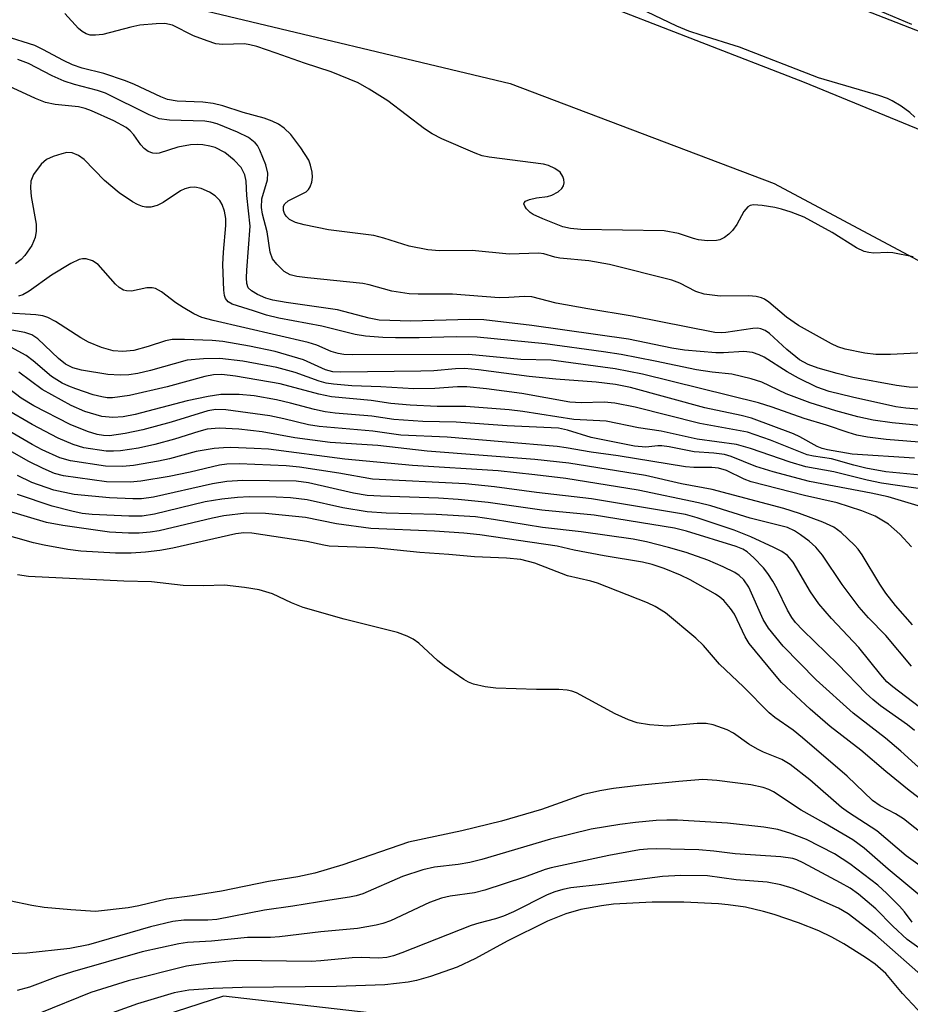
# Model space of a CAD drawing. Units: inches. Extents: x 1243762 to 1249762, y 477457 to 481457.
# Drawn here: x 1246143 to 1246286, y 479484 to 479643 of the extents above; entities that cross this region are included whole.
import ezdxf

# ---------------------------------------------------------------- set-up
doc = ezdxf.new("R2010")
doc.units = ezdxf.units.IN
doc.header["$MEASUREMENT"] = 0
for name, color, linetype in [('NTRL-Trees', 3, 'Continuous'), ('TRANS-Road', 130, 'Continuous'), ('Undefined', 1, 'Continuous')]:
    doc.layers.add(name, color=color, linetype=linetype)

msp = doc.modelspace()

# ---------------------------------------------------------------- linework, layer by layer
at = {"layer": 'NTRL-Trees'}
msp.add_lwpolyline([(1246104.25, 479656.41), (1246170.38, 479644.69), (1246221.63, 479632.44), (1246264.12, 479616.34), (1246340.63, 479575.5), (1246386.25, 479539.31), (1246404.73, 479518.69), (1246507.1, 479426.54), (1246500.33, 479406.23), (1246471.33, 479397.53), (1246407.51, 479417.84), (1246325.33, 479448.77), (1246269.25, 479474.8), (1246175.47, 479485.51), (1246109.72, 479464.24)], dxfattribs=at)
at = {"layer": 'TRANS-Road'}
for points in [[(1246079.74, 479687.36), (1246148.94, 479679.51), (1246185.87, 479673.25), (1246204.71, 479668.93), (1246240.69, 479658.48), (1246270.62, 479647.47), (1246291.94, 479639.12), (1246312.56, 479629.18), (1246313, 479628.95), (1246332.79, 479617.45), (1246349.54, 479606.04), (1246379.52, 479583.52), (1246379.63, 479583.43), (1246407.8, 479558.71), (1246413.89, 479552.84), (1246448.69, 479512.36), (1246475.46, 479483.28), (1246511.76, 479442.24), (1246538.34, 479415.08), (1246559.18, 479392.5), (1246570.56, 479381.52), (1246593.85, 479361.48)], [(1246571.85, 479364.78), (1246567.14, 479368.89), (1246541.94, 479392.91), (1246524.43, 479411.95), (1246486.58, 479450.96), (1246453.07, 479488.07), (1246415.83, 479533.06), (1246406.73, 479543.32), (1246401.37, 479548.7), (1246391.13, 479557.83), (1246380.22, 479566.15), (1246375.71, 479569.24), (1246341.82, 479594.77), (1246320.96, 479608.06), (1246313.08, 479612.52), (1246290.95, 479623.59), (1246268.96, 479632.62), (1246234.11, 479646.2), (1246222.86, 479649.95), (1246186.82, 479660), (1246160.35, 479665.55), (1246102.75, 479674.32)]]:
    msp.add_lwpolyline(points, dxfattribs=at)
at = {"layer": 'Undefined'}
for points, elevation in [([(1246286.5, 479604.58), (1246283.19, 479605.22), (1246282.36, 479605.26), (1246280.14, 479605.17), (1246279.34, 479605.23), (1246278.57, 479605.39), (1246277.33, 479606.02), (1246273.46, 479608.49), (1246268.92, 479610.93), (1246266.83, 479611.75), (1246265.31, 479612.24), (1246264.22, 479612.5), (1246262.17, 479612.83), (1246260.76, 479612.92), (1246260.25, 479612.82), (1246259.88, 479612.62), (1246259.21, 479611.84), (1246258.09, 479609.75), (1246257.41, 479608.79), (1246256.79, 479608.19), (1246256.1, 479607.67), (1246255.35, 479607.29), (1246254.81, 479607.17), (1246253.37, 479607.14), (1246251.92, 479607.28), (1246251.1, 479607.48), (1246248.71, 479608.3), (1246246.41, 479608.75), (1246232.98, 479608.98), (1246231.33, 479609.11), (1246230.08, 479609.41), (1246226.87, 479610.65), (1246225.31, 479611.39), (1246224.86, 479611.69), (1246224.27, 479612.28), (1246223.98, 479612.69), (1246223.84, 479613.07), (1246223.85, 479613.24), (1246224.08, 479613.5), (1246224.75, 479613.78), (1246225.86, 479614.04), (1246227.65, 479614.28), (1246228.32, 479614.48), (1246229.33, 479615.03), (1246229.95, 479615.55), (1246230.22, 479615.96), (1246230.3, 479616.45), (1246230.24, 479616.98), (1246230.08, 479617.5), (1246229.64, 479618.16), (1246228.78, 479618.77), (1246227.79, 479619.24), (1246226.96, 479619.47), (1246218.25, 479620.61), (1246217.1, 479620.84), (1246216, 479621.23), (1246210.62, 479623.57), (1246209.05, 479624.34), (1246207.83, 479625.17), (1246201.92, 479629.66), (1246198.94, 479631.53), (1246197.16, 479632.55), (1246192.81, 479634.34), (1246188.5, 479635.73), (1246183.97, 479637.37), (1246180.85, 479638.4), (1246179.71, 479638.71), (1246178.86, 479638.84), (1246175.33, 479638.73), (1246174.24, 479638.87), (1246172.84, 479639.31), (1246170.64, 479640.16), (1246167.25, 479641.84), (1246166.06, 479642.1), (1246164.62, 479642.08), (1246162.02, 479641.83), (1246160.59, 479641.54), (1246156.04, 479640.36), (1246154.87, 479640.22), (1246154.01, 479640.25), (1246153.4, 479640.43), (1246152.72, 479640.82), (1246152.15, 479641.32), (1246149.94, 479643.75)], 116), ([(1246286.76, 479627.04), (1246285.94, 479627.8), (1246284.55, 479628.79), (1246283.11, 479629.69), (1246282.33, 479630.07), (1246280.93, 479630.55), (1246271.24, 479633.39), (1246258.54, 479638.31), (1246252.33, 479640.22), (1246250.36, 479640.9), (1246248.42, 479641.68), (1246243.59, 479644)], 118), ([(1246281.11, 479644.16), (1246286.2, 479641.99)], 118), ([(1246288.16, 479589.11), (1246282.83, 479588.84), (1246280.46, 479588.84), (1246278.7, 479589.04), (1246275.54, 479589.69), (1246274.34, 479590.06), (1246273.33, 479590.52), (1246268, 479593.5), (1246266.08, 479594.85), (1246263.26, 479597.27), (1246262.55, 479597.73), (1246262.04, 479597.96), (1246261.21, 479598.15), (1246260.05, 479598.25), (1246255.42, 479598.2), (1246252.85, 479598.55), (1246251.49, 479598.98), (1246248.92, 479600.33), (1246247.64, 479600.81), (1246237.6, 479603.3), (1246234.26, 479603.9), (1246229.61, 479604.34), (1246228.83, 479604.49), (1246227.03, 479605.03), (1246226.22, 479605.14), (1246221.48, 479604.96), (1246215.48, 479605.59), (1246210.26, 479605.54), (1246208.39, 479605.67), (1246205.38, 479606.28), (1246201.3, 479607.56), (1246199.67, 479607.99), (1246192.38, 479608.88), (1246188.44, 479609.73), (1246187.07, 479610.1), (1246186.12, 479610.58), (1246185.56, 479611.08), (1246185.3, 479611.51), (1246185.14, 479611.99), (1246185.14, 479612.69), (1246185.35, 479613.09), (1246185.91, 479613.59), (1246188.27, 479614.74), (1246188.76, 479615.03), (1246189.16, 479615.38), (1246189.43, 479615.81), (1246189.69, 479616.56), (1246189.81, 479617.37), (1246189.77, 479618.19), (1246189.5, 479619.3), (1246189.2, 479620.09), (1246187.92, 479622.11), (1246186.3, 479624.27), (1246185.25, 479625.25), (1246184.33, 479625.92), (1246183.33, 479626.42), (1246182.01, 479626.9), (1246178.62, 479627.78), (1246175.38, 479628.84), (1246173.81, 479629.26), (1246172.14, 479629.48), (1246168.03, 479629.62), (1246166.49, 479629.88), (1246165.39, 479630.3), (1246161.14, 479632.32), (1246159.73, 479632.9), (1246156.23, 479634.06), (1246152.72, 479634.95), (1246151.2, 479635.49), (1246149.73, 479636.16), (1246146.42, 479637.95), (1246145.1, 479638.56), (1246140.32, 479640.08)], 114), ([(1246290.11, 479583.44), (1246285.83, 479583.59), (1246283.78, 479583.86), (1246276.79, 479585.15), (1246274.22, 479585.78), (1246271.17, 479586.64), (1246269.57, 479587.21), (1246268.2, 479587.98), (1246266.15, 479589.65), (1246263.33, 479592.22), (1246262.64, 479592.7), (1246261.98, 479592.96), (1246261.49, 479593.05), (1246260.67, 479593.03), (1246256.35, 479592.36), (1246255.61, 479592.3), (1246254.55, 479592.37), (1246241.24, 479595), (1246234.11, 479596.19), (1246229.04, 479597.12), (1246225.12, 479598.13), (1246223.91, 479598.18), (1246221.42, 479598), (1246219.87, 479597.97), (1246212.34, 479598.54), (1246206.79, 479598.54), (1246205.38, 479598.62), (1246202.58, 479599.01), (1246198.94, 479600.04), (1246197.9, 479600.26), (1246188.99, 479601.17), (1246187.3, 479601.41), (1246186.22, 479601.68), (1246185.26, 479602.19), (1246184.04, 479603.36), (1246183.37, 479604.25), (1246182.98, 479605.29), (1246182.49, 479608.58), (1246181.73, 479611.4), (1246181.57, 479612.5), (1246181.67, 479613.87), (1246182.55, 479616.95), (1246182.63, 479618.05), (1246182.28, 479619.38), (1246181.34, 479621.75), (1246180.93, 479622.47), (1246180.57, 479622.89), (1246179.49, 479623.75), (1246177.73, 479624.65), (1246174.47, 479625.94), (1246173.46, 479626.24), (1246172.45, 479626.39), (1246166.78, 479626.54), (1246165.11, 479626.77), (1246163.52, 479627.41), (1246156.46, 479630.89), (1246155.2, 479631.35), (1246151.49, 479632.31), (1246149.86, 479632.85), (1246147.9, 479633.69), (1246144.11, 479635.69), (1246142.37, 479636.34)], 112), ([(1246292.65, 479579.58), (1246285.29, 479580.21), (1246283.7, 479580.42), (1246276.71, 479581.95), (1246272.98, 479582.88), (1246270.98, 479583.59), (1246268.02, 479585.04), (1246266.18, 479586.02), (1246262.47, 479588.41), (1246261.69, 479588.79), (1246260.62, 479589.13), (1246259.21, 479589.31), (1246255.96, 479589.09), (1246254.71, 479589.09), (1246249.65, 479589.52), (1246247.66, 479589.85), (1246240.67, 479591.31), (1246225.08, 479593.5), (1246217.4, 479594.39), (1246215.09, 479594.45), (1246205.65, 479594.2), (1246200.53, 479594.37), (1246198.94, 479594.67), (1246193.83, 479596.04), (1246185.59, 479597.2), (1246183.41, 479597.6), (1246182.28, 479597.91), (1246180.93, 479598.51), (1246179.96, 479599.08), (1246179.47, 479599.57), (1246179.24, 479600.28), (1246179.18, 479601.18), (1246179.22, 479602.38), (1246179.75, 479609.51), (1246179.22, 479614.42), (1246179.13, 479616.72), (1246178.89, 479617.76), (1246178.32, 479618.92), (1246177.2, 479620.13), (1246175.67, 479621.36), (1246174.16, 479622.13), (1246173.3, 479622.36), (1246172.13, 479622.56), (1246171.27, 479622.62), (1246170.18, 479622.57), (1246168.13, 479622.23), (1246165.12, 479621.23), (1246164.62, 479621.18), (1246164.11, 479621.25), (1246163.36, 479621.53), (1246162.7, 479621.97), (1246162.17, 479622.58), (1246161.07, 479624.19), (1246160.47, 479624.82), (1246159.81, 479625.35), (1246157.85, 479626.45), (1246154.24, 479628.08), (1246153.2, 479628.44), (1246152.15, 479628.7), (1246148.38, 479629.07), (1246146.83, 479629.41), (1246145.23, 479630.03), (1246138.78, 479632.97)], 110), ([(1246291.39, 479577.03), (1246283.07, 479577.81), (1246280.04, 479578.27), (1246277.59, 479578.78), (1246274.04, 479579.74), (1246269.89, 479581.05), (1246266.02, 479582.51), (1246262.11, 479584.4), (1246260.42, 479584.91), (1246257.27, 479585.65), (1246254.13, 479585.96), (1246251.62, 479586.35), (1246244.97, 479587.78), (1246239.5, 479588.81), (1246236.63, 479589.28), (1246227.24, 479590.55), (1246216.32, 479591.62), (1246212.95, 479591.69), (1246206.96, 479591.51), (1246203.15, 479591.51), (1246201.13, 479591.56), (1246198.33, 479591.77), (1246196.66, 479592.05), (1246191.33, 479593.41), (1246184.38, 479594.66), (1246182.39, 479595.14), (1246180.3, 479595.87), (1246176.87, 479596.92), (1246176.21, 479597.33), (1246175.81, 479597.84), (1246175.64, 479598.35), (1246175.52, 479599.19), (1246175.39, 479603.31), (1246175.48, 479605.33), (1246175.85, 479609.58), (1246175.86, 479610.75), (1246175.66, 479611.88), (1246175.28, 479612.96), (1246174.87, 479613.63), (1246174.16, 479614.35), (1246173.22, 479614.97), (1246171.89, 479615.56), (1246170.87, 479615.77), (1246170.08, 479615.72), (1246169.28, 479615.51), (1246168.55, 479615.17), (1246165.78, 479613.31), (1246164.81, 479612.81), (1246163.77, 479612.55), (1246162.96, 479612.56), (1246162.42, 479612.66), (1246161.62, 479612.98), (1246160.84, 479613.39), (1246158.68, 479614.85), (1246156.3, 479616.82), (1246153.07, 479620.24), (1246152.13, 479620.89), (1246151.11, 479621.31), (1246150.29, 479621.33), (1246149.45, 479621.15), (1246148.04, 479620.69), (1246146.99, 479620.21), (1246146.12, 479619.46), (1246144.92, 479617.79), (1246144.49, 479616.75), (1246144.4, 479615.68), (1246144.54, 479614.25), (1246145.31, 479609.81), (1246145.31, 479608.71), (1246145.16, 479607.66), (1246144.63, 479606.37), (1246143.53, 479604.76), (1246142.91, 479604.14), (1246142.02, 479603.4)], 108), ([(1246290.76, 479574.42), (1246282.15, 479575.15), (1246279.12, 479575.54), (1246277.42, 479575.86), (1246276.03, 479576.25), (1246272.52, 479577.44), (1246268.95, 479578.5), (1246263.77, 479580.34), (1246261.58, 479581.03), (1246242.93, 479585.65), (1246238.5, 479586.5), (1246228.21, 479587.93), (1246223.31, 479588.02), (1246214.94, 479588.85), (1246196.31, 479588.78), (1246194.82, 479588.83), (1246193.95, 479588.97), (1246192.83, 479589.29), (1246190.48, 479590.32), (1246189.09, 479590.76), (1246173.83, 479594.28), (1246172, 479594.79), (1246170.69, 479595.37), (1246168.98, 479596.37), (1246167.8, 479597.15), (1246165.5, 479598.92), (1246164.51, 479599.44), (1246163.98, 479599.54), (1246163.13, 479599.54), (1246160.68, 479599.04), (1246159.89, 479599.07), (1246159.39, 479599.19), (1246158.7, 479599.59), (1246158.08, 479600.15), (1246155.33, 479603.32), (1246154.4, 479603.92), (1246153.35, 479604.24), (1246152.81, 479604.24), (1246152.26, 479604.1), (1246150.93, 479603.48), (1246147.79, 479601.59), (1246144.2, 479599.02), (1246143.2, 479598.44), (1246142.48, 479598.22)], 106), ([(1246286.68, 479572.16), (1246276.68, 479572.79), (1246272.69, 479573.48), (1246271.85, 479573.7), (1246271.05, 479574.03), (1246268.26, 479575.56), (1246267.19, 479576.06), (1246260.47, 479578.6), (1246258.81, 479579.03), (1246252.96, 479580.24), (1246240.96, 479583.54), (1246238.55, 479584.02), (1246235.46, 479584.39), (1246228.97, 479584.87), (1246224.69, 479585.28), (1246216.51, 479586.35), (1246214.28, 479586.55), (1246212.8, 479586.52), (1246209.31, 479586.21), (1246207.25, 479586.13), (1246194.36, 479586), (1246193.07, 479586.05), (1246191.87, 479586.36), (1246188.37, 479587.99), (1246183.79, 479589.3), (1246179.68, 479590.15), (1246175.39, 479590.9), (1246173.65, 479591.1), (1246169.22, 479591.25), (1246167.2, 479591.22), (1246166.15, 479591.03), (1246163.34, 479590.09), (1246161.03, 479589.48), (1246159.29, 479589.3), (1246157.71, 479589.42), (1246155.85, 479589.98), (1246153.74, 479590.83), (1246152.52, 479591.53), (1246148.46, 479594.16), (1246147.2, 479594.81), (1246146.39, 479595.04), (1246145.28, 479595.21), (1246140.05, 479595.55)], 104), ([(1246291.08, 479569.08), (1246282.05, 479569.94), (1246278.85, 479570.54), (1246276.91, 479571), (1246273.35, 479572.04), (1246270.43, 479572.44), (1246269.42, 479572.67), (1246263.5, 479575.02), (1246259.79, 479576.31), (1246252.16, 479577.74), (1246241.72, 479580.35), (1246238.44, 479581), (1246236.77, 479581.13), (1246233.05, 479581.03), (1246231.2, 479581.14), (1246223.5, 479582.56), (1246217.79, 479583.3), (1246214.62, 479583.61), (1246213.16, 479583.61), (1246209.51, 479583.34), (1246206.1, 479583.32), (1246200.79, 479583.64), (1246196.13, 479583.8), (1246193.16, 479584.03), (1246191.99, 479584.21), (1246190.85, 479584.52), (1246187.02, 479585.91), (1246184.04, 479586.74), (1246178.57, 479587.75), (1246174.91, 479588.19), (1246172.27, 479588.13), (1246169.64, 479587.9), (1246163.71, 479586.23), (1246161.67, 479585.77), (1246160.24, 479585.56), (1246158.84, 479585.51), (1246156.88, 479585.6), (1246152.61, 479586.32), (1246151.25, 479586.68), (1246150.06, 479587.26), (1246148.9, 479588.18), (1246145.61, 479591.37), (1246144.61, 479591.98), (1246143.52, 479592.39), (1246135.07, 479593.85)], 102), ([(1246289.5, 479566.93), (1246281.39, 479568.11), (1246279.07, 479568.61), (1246273.71, 479569.95), (1246269.21, 479570.74), (1246266.69, 479571.48), (1246260.29, 479573.72), (1246258.03, 479574.35), (1246251.72, 479575.18), (1246245.92, 479576.47), (1246242.25, 479577.04), (1246237.05, 479578.08), (1246231.84, 479578.38), (1246223.65, 479579.66), (1246221.45, 479579.91), (1246214.49, 479580.46), (1246209.89, 479580.44), (1246205.52, 479580.68), (1246202.39, 479580.96), (1246199.24, 479581.4), (1246192.84, 479582.03), (1246190.8, 479582.42), (1246184.59, 479584.08), (1246177.43, 479585.34), (1246175.23, 479585.59), (1246173.87, 479585.54), (1246172.5, 479585.31), (1246166.4, 479583.64), (1246160.35, 479582.24), (1246157.6, 479581.86), (1246156.77, 479581.86), (1246155.92, 479581.99), (1246154.51, 479582.35), (1246151.69, 479583.29), (1246150.57, 479583.71), (1246149.5, 479584.22), (1246147.79, 479585.28), (1246144.84, 479587.82), (1246143.7, 479588.67), (1246141.24, 479590.02)], 100), ([(1246287.28, 479564.44), (1246282.45, 479565.89), (1246279.72, 479566.48), (1246269.8, 479568.38), (1246263.94, 479569.92), (1246261.16, 479570.82), (1246257.17, 479572.4), (1246256.1, 479572.73), (1246254.42, 479572.97), (1246251.22, 479573.15), (1246247.18, 479573.97), (1246246.03, 479574.14), (1246245.38, 479574.14), (1246243.43, 479573.91), (1246241.62, 479574.06), (1246234.67, 479575.44), (1246230.83, 479576.64), (1246229.4, 479576.95), (1246221.14, 479577.33), (1246212.92, 479577.92), (1246207.58, 479578.05), (1246202.89, 479578.38), (1246199.37, 479578.89), (1246193.44, 479579.38), (1246191.83, 479579.58), (1246190.15, 479579.95), (1246186.27, 479581), (1246183.99, 479581.52), (1246180.39, 479582.19), (1246178.02, 479582.37), (1246175.03, 479582.38), (1246173.02, 479582.09), (1246169.62, 479581.37), (1246161.28, 479579.18), (1246159.33, 479578.77), (1246157.64, 479578.66), (1246155.92, 479578.86), (1246153.15, 479579.65), (1246150.95, 479580.63), (1246146.32, 479583.19), (1246142.52, 479585.97)], 98), ([(1246286.21, 479557.86), (1246284.31, 479559.92), (1246282.5, 479561.52), (1246280.37, 479562.79), (1246278.21, 479563.68), (1246274.25, 479564.97), (1246269.01, 479566.11), (1246260.39, 479568.32), (1246259.28, 479568.74), (1246256.44, 479570.14), (1246255.12, 479570.55), (1246254.09, 479570.64), (1246251.2, 479570.62), (1246249.81, 479570.74), (1246238.98, 479572.52), (1246234.66, 479573.08), (1246230.65, 479573.81), (1246229.2, 479574), (1246211.49, 479575.52), (1246204, 479575.85), (1246199.5, 479576.49), (1246190.86, 479577.24), (1246189.17, 479577.51), (1246185.21, 479578.47), (1246182.94, 479578.93), (1246175.84, 479579.91), (1246174.22, 479579.97), (1246172.97, 479579.77), (1246167.04, 479577.91), (1246162.52, 479576.72), (1246159.67, 479576.13), (1246157.12, 479575.76), (1246156.18, 479575.79), (1246155.14, 479575.94), (1246153.59, 479576.41), (1246150.81, 479577.54), (1246144.93, 479580.58), (1246142.92, 479581.81), (1246138.77, 479584.9)], 96), ([(1246286.38, 479545.33), (1246283.64, 479548.43), (1246282.05, 479550.41), (1246281.1, 479551.84), (1246278.27, 479556.56), (1246277.6, 479557.5), (1246277.01, 479558.15), (1246274.89, 479560.16), (1246273.73, 479561.02), (1246271.92, 479561.86), (1246268.2, 479563.25), (1246265.64, 479564.06), (1246254.1, 479567.12), (1246249.18, 479568), (1246243.41, 479569.36), (1246231.06, 479571.32), (1246225.6, 479571.92), (1246208.28, 479573.29), (1246200.33, 479574.17), (1246192.66, 479574.65), (1246186.97, 479575.41), (1246181.69, 479576.37), (1246177.97, 479576.81), (1246174.8, 479576.98), (1246172.86, 479576.79), (1246171.51, 479576.44), (1246167.58, 479575.18), (1246164.4, 479574.32), (1246161.79, 479573.77), (1246158.9, 479573.33), (1246157.75, 479573.25), (1246156.61, 479573.28), (1246152.99, 479573.82), (1246151.28, 479574.33), (1246148.87, 479575.36), (1246144.66, 479577.57), (1246140.43, 479580.01)], 94), ([(1246286.22, 479538.64), (1246282.07, 479543.6), (1246279.29, 479546.45), (1246277.8, 479548.14), (1246275.04, 479551.8), (1246271.9, 479556.53), (1246270.81, 479557.8), (1246269.76, 479558.75), (1246268.36, 479559.81), (1246267.38, 479560.44), (1246266.25, 479560.95), (1246260.25, 479562.46), (1246253.89, 479564.44), (1246251.95, 479564.95), (1246242.19, 479566.99), (1246230.55, 479568.86), (1246225.61, 479569.48), (1246219.67, 479570.09), (1246205.92, 479570.97), (1246194.98, 479572), (1246182.7, 479573.57), (1246180.4, 479573.72), (1246176.63, 479573.84), (1246175.47, 479573.82), (1246173.99, 479573.69), (1246171.08, 479573.23), (1246166.78, 479572.05), (1246165.02, 479571.64), (1246160.97, 479570.98), (1246159.24, 479570.78), (1246156.5, 479570.84), (1246150.83, 479571.7), (1246149.13, 479572.18), (1246146.3, 479573.47), (1246144.68, 479574.34), (1246137.93, 479578.28)], 92), ([(1246288.61, 479531.19), (1246283.18, 479535.34), (1246282.25, 479536.14), (1246281.29, 479537.23), (1246277.73, 479541.67), (1246273.35, 479546.3), (1246271.27, 479548.69), (1246269.95, 479550.64), (1246267.14, 479555.42), (1246266.27, 479556.46), (1246265.36, 479557.1), (1246264.04, 479557.76), (1246260.34, 479559.45), (1246257.66, 479560.52), (1246251.73, 479562.53), (1246249.84, 479563.06), (1246234.7, 479565.6), (1246225.83, 479566.63), (1246219.07, 479567.54), (1246214.44, 479568.01), (1246199.45, 479568.78), (1246194.04, 479569.75), (1246187.73, 479570.67), (1246185.54, 479570.91), (1246178, 479571.23), (1246176, 479571.19), (1246174.84, 479571), (1246170.11, 479569.88), (1246166.71, 479569.18), (1246162.15, 479568.46), (1246160.43, 479568.28), (1246156.65, 479568.34), (1246149.71, 479569.27), (1246148.26, 479569.65), (1246146.45, 479570.45), (1246144.15, 479571.6), (1246139.11, 479574.44)], 90), ([(1246286.71, 479528.29), (1246285.55, 479529.21), (1246281.21, 479532.27), (1246279.98, 479533.27), (1246278.92, 479534.25), (1246274.33, 479538.98), (1246268.7, 479544.46), (1246267.54, 479545.69), (1246266.96, 479546.47), (1246266.26, 479547.66), (1246264.57, 479551.09), (1246263.87, 479552.35), (1246263.11, 479553.58), (1246262.41, 479554.48), (1246260.81, 479556.11), (1246259.75, 479557.04), (1246259.04, 479557.48), (1246257.97, 479557.92), (1246250.02, 479560.36), (1246248.05, 479560.88), (1246235.15, 479562.95), (1246226.69, 479563.79), (1246218.09, 479565.02), (1246213.23, 479565.51), (1246210.09, 479565.71), (1246200.76, 479566), (1246198.6, 479566.15), (1246196.41, 479566.53), (1246189.17, 479568.15), (1246187.19, 479568.44), (1246178.61, 479568.54), (1246176.01, 479568.4), (1246173.7, 479568.01), (1246164.21, 479565.86), (1246162.3, 479565.58), (1246160.88, 479565.57), (1246157.12, 479565.73), (1246151.45, 479566.29), (1246148.19, 479567), (1246144.65, 479568.24), (1246142.3, 479569.34)], 88), ([(1246291.42, 479518.68), (1246284.48, 479524.97), (1246282, 479527.07), (1246276.84, 479531.07), (1246270.86, 479536.45), (1246265.56, 479541.87), (1246263.17, 479544.75), (1246262.31, 479546.19), (1246260.01, 479551.36), (1246259.24, 479552.54), (1246258.49, 479553.27), (1246257.78, 479553.74), (1246255.9, 479554.66), (1246253.44, 479555.72), (1246249.92, 479556.94), (1246247.12, 479557.77), (1246243.56, 479558.69), (1246241.42, 479559.08), (1246233.03, 479560.27), (1246226.83, 479560.96), (1246218.91, 479562.28), (1246216.01, 479562.68), (1246209.73, 479563.06), (1246201.67, 479563.3), (1246198.6, 479563.51), (1246194.68, 479564.12), (1246188.96, 479565.44), (1246186.26, 479565.75), (1246183.95, 479565.86), (1246179.62, 479565.91), (1246177.73, 479565.83), (1246175.19, 479565.55), (1246172.52, 479565.09), (1246164.35, 479563.12), (1246162.41, 479562.8), (1246160.24, 479562.8), (1246154.36, 479563.07), (1246152.73, 479563.23), (1246151.05, 479563.58), (1246147.89, 479564.41), (1246142.33, 479566.3)], 86), ([(1246290.98, 479514.74), (1246285.81, 479518.64), (1246282.07, 479521.68), (1246278.05, 479525.14), (1246273.13, 479528.96), (1246269.91, 479531.72), (1246265.29, 479536.04), (1246264.14, 479537.34), (1246260.09, 479542.31), (1246259.45, 479543.36), (1246257.72, 479547.02), (1246257.08, 479547.96), (1246255.98, 479549.21), (1246255.35, 479549.76), (1246254.64, 479550.24), (1246250.61, 479552.55), (1246249.04, 479553.3), (1246246.41, 479554.35), (1246244.49, 479555.02), (1246242.93, 479555.41), (1246236.77, 479556.41), (1246231.89, 479557.33), (1246229.18, 479557.96), (1246216.72, 479559.8), (1246214.18, 479560.08), (1246209.42, 479560.39), (1246199.18, 479560.8), (1246193.68, 479561.58), (1246188.66, 479562.59), (1246182.26, 479563.21), (1246179.11, 479563.27), (1246175.53, 479562.85), (1246173.72, 479562.5), (1246165.1, 479560.44), (1246163.66, 479560.2), (1246161.9, 479560.04), (1246160.17, 479560.04), (1246157.15, 479560.23), (1246149.61, 479561.29), (1246146.97, 479561.78), (1246140.33, 479563.75)], 84), ([(1246292.5, 479508.05), (1246284.92, 479514.06), (1246283.63, 479514.87), (1246281.14, 479516.18), (1246279.95, 479517.01), (1246275.83, 479520.94), (1246268.64, 479527.13), (1246267.14, 479528.35), (1246264.19, 479530.4), (1246263.28, 479531.15), (1246259.16, 479535.31), (1246255.3, 479538.95), (1246252.73, 479541.96), (1246251.48, 479543.15), (1246246.6, 479547.25), (1246244.97, 479548.28), (1246243.73, 479548.86), (1246235.67, 479552.01), (1246234.61, 479552.33), (1246230.83, 479553.18), (1246225.59, 479555.25), (1246223.35, 479555.82), (1246221.05, 479556.05), (1246215.88, 479556.24), (1246211.77, 479556.64), (1246207.06, 479556.96), (1246199.8, 479557.69), (1246192.46, 479557.99), (1246191.61, 479558.11), (1246188.91, 479558.73), (1246180.04, 479560.09), (1246178.77, 479560.11), (1246177.47, 479559.94), (1246167.3, 479557.64), (1246165.24, 479557.25), (1246162.92, 479556.99), (1246160.61, 479556.85), (1246158.09, 479556.85), (1246152.51, 479557.19), (1246150.45, 479557.45), (1246146.64, 479558.14), (1246144.91, 479558.53), (1246131.03, 479562.43)], 82), ([(1246290.09, 479504.71), (1246285.37, 479508.1), (1246280.63, 479512.13), (1246276.07, 479515.08), (1246274.92, 479515.91), (1246269.83, 479520.34), (1246266.67, 479522.82), (1246265.33, 479523.6), (1246262.4, 479524.8), (1246261.42, 479525.28), (1246260.05, 479526.11), (1246257.56, 479527.87), (1246256.55, 479528.4), (1246254.3, 479529.19), (1246253.15, 479529.43), (1246251.72, 479529.42), (1246246.93, 479529.01), (1246244.06, 479529.22), (1246242.08, 479529.54), (1246240.68, 479530.03), (1246238.51, 479530.99), (1246232.31, 479534.34), (1246231.53, 479534.63), (1246230.78, 479534.79), (1246229.43, 479534.92), (1246225.86, 479534.9), (1246219.29, 479535.11), (1246217.59, 479535.33), (1246215.7, 479535.77), (1246214.92, 479536.07), (1246214.17, 479536.5), (1246211.05, 479538.66), (1246209.91, 479539.57), (1246206.89, 479542.37), (1246205.99, 479543.01), (1246205.06, 479543.5), (1246203.46, 479544.05), (1246194.88, 479546.24), (1246188.28, 479548.12), (1246186.43, 479548.83), (1246183.39, 479550.27), (1246181.2, 479550.95), (1246178.87, 479551.33), (1246175.62, 479551.69), (1246172.24, 479551.61), (1246168.99, 479551.64), (1246163.87, 479552.23), (1246159.44, 479552.33), (1246144.09, 479553.11), (1246142.3, 479553.36)], 80), ([(1246288.77, 479500.71), (1246282.45, 479505.98), (1246278.58, 479509.33), (1246276.74, 479510.69), (1246272.08, 479513.44), (1246268.43, 479515.47), (1246263.98, 479518.41), (1246263.27, 479518.78), (1246262.31, 479519.14), (1246260.37, 479519.52), (1246254.89, 479520.23), (1246252.63, 479520.39), (1246248.78, 479520.09), (1246242.25, 479519.44), (1246238.23, 479518.94), (1246236.07, 479518.58), (1246233.41, 479517.97), (1246226.64, 479515.55), (1246220.2, 479513.69), (1246213.84, 479512.15), (1246205.23, 479510.33), (1246194.66, 479506.66), (1246190.19, 479505.35), (1246187.45, 479504.74), (1246182.7, 479504), (1246175.16, 479502.41), (1246170.46, 479501.67), (1246166.33, 479501.15), (1246161.83, 479500.06), (1246160.11, 479499.76), (1246154.87, 479499.17), (1246150.89, 479499.41), (1246146.61, 479499.81), (1246144.63, 479500.12), (1246141.02, 479500.86)], 78), ([(1246286.29, 479497.44), (1246285.06, 479499.11), (1246284.29, 479499.99), (1246282.25, 479502.07), (1246280.8, 479503.37), (1246276.27, 479506.85), (1246273.8, 479508.41), (1246269.33, 479510.76), (1246266.64, 479511.75), (1246264.72, 479512.35), (1246262.46, 479512.75), (1246256.58, 479513.38), (1246248.52, 479513.85), (1246246.83, 479513.87), (1246245.14, 479513.78), (1246241.79, 479513.48), (1246239.29, 479513.16), (1246234.66, 479512.39), (1246228.12, 479510.79), (1246217.04, 479507.53), (1246215.11, 479507.04), (1246213.25, 479506.71), (1246209.43, 479506.27), (1246207.57, 479505.88), (1246204.29, 479504.8), (1246197.9, 479502.01), (1246196.83, 479501.66), (1246195.78, 479501.44), (1246192.58, 479500.99), (1246186.66, 479499.99), (1246182.09, 479499.35), (1246174.43, 479497.88), (1246172.94, 479497.75), (1246169.09, 479497.75), (1246167.33, 479497.54), (1246163.73, 479496.7), (1246153.74, 479493.81), (1246150.74, 479493.18), (1246143.85, 479492.45), (1246139.62, 479492.27)], 76), ([(1246292.42, 479489.71), (1246285.52, 479494.64), (1246283.23, 479496.78), (1246280.49, 479499.59), (1246277.67, 479501.96), (1246276.32, 479502.9), (1246274.79, 479503.78), (1246268.77, 479507.01), (1246267.75, 479507.48), (1246267.13, 479507.68), (1246265.17, 479507.94), (1246257.83, 479508.41), (1246254.41, 479508.89), (1246251.99, 479509.1), (1246245.11, 479509.25), (1246243.71, 479509.21), (1246242.43, 479509.08), (1246237.47, 479508.16), (1246228.21, 479506.19), (1246227.24, 479505.91), (1246223.91, 479504.66), (1246217.55, 479502.57), (1246215.85, 479502.18), (1246211.94, 479501.6), (1246210.55, 479501.29), (1246208.65, 479500.58), (1246202.35, 479497.67), (1246201.12, 479497.22), (1246200.07, 479496.93), (1246197.02, 479496.4), (1246191.13, 479495.89), (1246184.51, 479495.06), (1246183.02, 479494.98), (1246179.34, 479494.96), (1246173.52, 479494.4), (1246169.67, 479494.15), (1246168.28, 479493.95), (1246162.38, 479492.68), (1246151.2, 479489.45), (1246148.81, 479488.67), (1246144.25, 479486.95), (1246142.26, 479486.43)], 74), ([(1246289.03, 479487.79), (1246280.44, 479495.4), (1246276.04, 479498.8), (1246274.47, 479499.71), (1246268.89, 479502.16), (1246267.14, 479502.85), (1246265.16, 479503.46), (1246263, 479503.86), (1246257.98, 479504.24), (1246253.38, 479504.92), (1246249.08, 479504.93), (1246246.13, 479504.81), (1246236.26, 479503.49), (1246231.38, 479502.96), (1246230.07, 479502.71), (1246228.81, 479502.32), (1246227.56, 479501.82), (1246222.13, 479499.09), (1246220.56, 479498.38), (1246219.24, 479497.95), (1246216.56, 479497.28), (1246215.33, 479496.89), (1246204.16, 479492.48), (1246202.82, 479492), (1246201.77, 479491.74), (1246200.45, 479491.63), (1246197.63, 479491.72), (1246196.18, 479491.68), (1246191.13, 479491.19), (1246189.58, 479491.11), (1246177.62, 479491.27), (1246172.95, 479490.83), (1246169.5, 479490.36), (1246160.12, 479488.01), (1246154.12, 479486.1), (1246145.91, 479482.76)], 72), ([(1246288.76, 479481.68), (1246284.77, 479485.96), (1246282.05, 479489.16), (1246280.38, 479490.67), (1246278.81, 479491.77), (1246275.34, 479493.97), (1246273.37, 479495.04), (1246271.28, 479496.03), (1246268.03, 479497.34), (1246264.11, 479498.65), (1246262.41, 479499.16), (1246259.51, 479499.83), (1246256.72, 479500.25), (1246255.16, 479500.39), (1246249.56, 479500.63), (1246244.45, 479500.65), (1246238.25, 479500.31), (1246236.34, 479500.07), (1246233, 479499.47), (1246230.55, 479498.75), (1246227.62, 479497.58), (1246221.12, 479494.37), (1246216.06, 479491.56), (1246213.08, 479490.19), (1246208.82, 479488.67), (1246206.52, 479488.05), (1246205.22, 479487.78), (1246201.42, 479487.37), (1246193.64, 479487.08), (1246178.48, 479486.9), (1246173.81, 479486.77), (1246169.89, 479486.48), (1246167.53, 479486.07), (1246161.62, 479484.26), (1246148.68, 479479.63)], 70)]:
    msp.add_lwpolyline(points, dxfattribs=dict(at, elevation=elevation))

doc.saveas('drawing.dxf')
